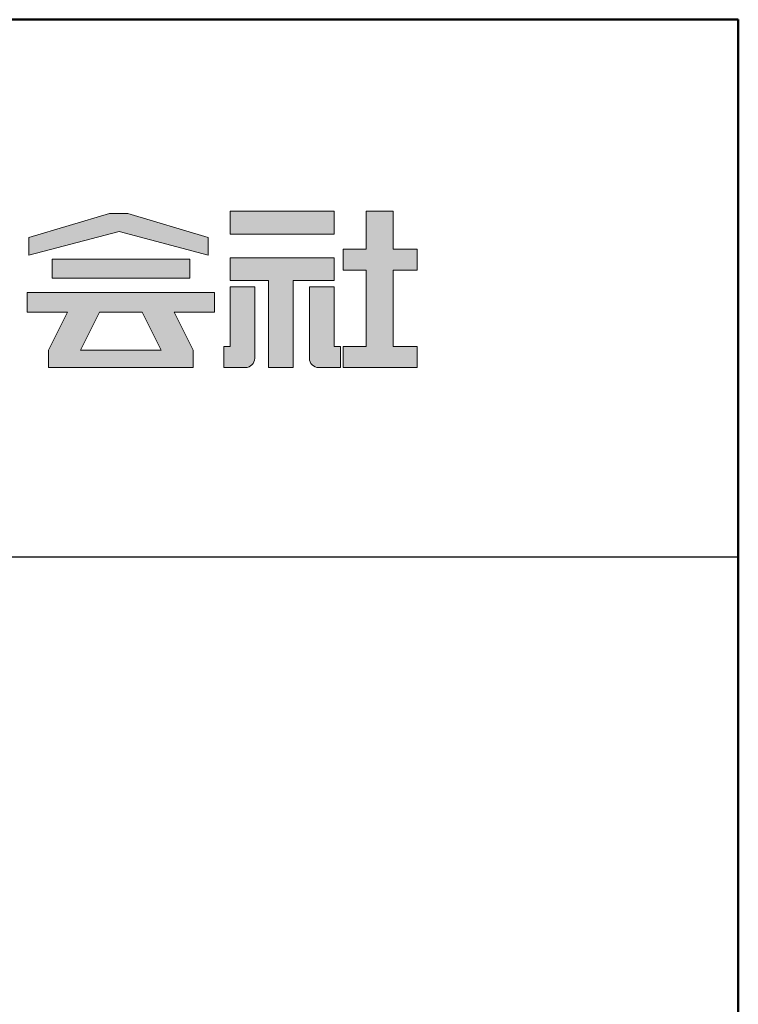
# Model space of a CAD drawing. Extents: x 57 to 2331, y -1770 to -384.
# Drawn here: x 1957 to 2057, y -522 to -384 of the extents above; entities that cross this region are included whole.
import ezdxf

# ---------------------------------------------------------------- set-up
doc = ezdxf.new("R2010")
doc.units = 0
doc.header["$LTSCALE"] = 10
doc.header["$MEASUREMENT"] = 0
for name, color, linetype in [('1-1', 7, 'CONTINUOUS'), ('10ユーザー', 161, 'CONTINUOUS'), ('_U+30EC_U+30A4_U+30E4_U+30FC 1', 7, 'CONTINUOUS'), ('zumenwaku', 190, 'CONTINUOUS')]:
    doc.layers.add(name, color=color, linetype=linetype)

# ---------------------------------------------------------------- blocks, each defined once
blk = doc.blocks.new('block 4')
at = {"layer": '_U+30EC_U+30A4_U+30E4_U+30FC 1'}
h = blk.add_hatch(color=7, dxfattribs=at)
h.dxf.hatch_style = 2
h.paths.add_polyline_path([(146.637, -136.55), (146.637, -137.828), (152.445, -137.828), (152.445, -136.55)])
h = blk.add_hatch(color=7, dxfattribs=at)
h.dxf.hatch_style = 2
h.paths.add_polyline_path([(146.637, -140.417), (148.778, -140.417), (148.778, -145.275), (150.155, -145.275), (150.155, -140.417), (152.445, -140.417), (152.445, -139.139), (146.637, -139.139)])
at = {"layer": '_U+30EC_U+30A4_U+30E4_U+30FC 1', "lineweight": 0}
for points in [[(146.637, -136.55), (146.637, -137.828), (152.445, -137.828), (152.445, -136.55), (146.637, -136.55)], [(146.637, -140.417), (148.778, -140.417), (148.778, -145.275), (150.155, -145.275), (150.155, -140.417), (152.445, -140.417), (152.445, -139.139), (146.637, -139.139), (146.637, -140.417)]]:
    blk.add_lwpolyline(points, dxfattribs=at)
blk = doc.blocks.new('block 3')
at = {"layer": '_U+30EC_U+30A4_U+30E4_U+30FC 1'}
h = blk.add_hatch(color=7, dxfattribs=at)
h.dxf.hatch_style = 2
h.paths.add_polyline_path([(144.395, -140.278), (144.395, -139.224), (136.702, -139.224), (136.702, -140.278)])
h = blk.add_hatch(color=7, dxfattribs=at)
h.dxf.hatch_style = 2
h.paths.add_polyline_path([(145.78, -141.085), (135.316, -141.085), (135.316, -142.185), (137.569, -142.185), (136.508, -144.295), (136.521, -144.298), (136.508, -144.298), (136.508, -145.275), (139.837, -145.275), (141.26, -145.275), (144.589, -145.275), (144.589, -144.298), (144.575, -144.298), (144.589, -144.295), (143.528, -142.185), (145.78, -142.185)])
h.paths.add_polyline_path([(138.294, -144.298), (139.356, -142.185), (141.74, -142.185), (142.802, -144.298)])
at = {"layer": '_U+30EC_U+30A4_U+30E4_U+30FC 1', "lineweight": 0}
for points in [[(144.395, -140.278), (144.395, -139.224), (136.702, -139.224), (136.702, -140.278), (144.395, -140.278)], [(145.78, -141.085), (135.316, -141.085), (135.316, -142.185), (137.569, -142.185), (136.508, -144.295), (136.521, -144.298), (136.508, -144.298), (136.508, -145.275), (139.837, -145.275), (141.26, -145.275), (144.589, -145.275), (144.589, -144.298), (144.575, -144.298), (144.589, -144.295), (143.528, -142.185), (145.78, -142.185), (145.78, -141.085)], [(138.294, -144.298), (139.356, -142.185), (141.74, -142.185), (142.802, -144.298), (138.294, -144.298)]]:
    blk.add_lwpolyline(points, dxfattribs=at)
blk = doc.blocks.new('ナカ工業ロゴ')
at = {"layer": '1-1'}
h = blk.add_hatch(color=256, dxfattribs=at)
h.dxf.hatch_style = 1
edge = h.paths.add_edge_path()
edge.add_spline(control_points=[(63288.87, 18907.88), (63288.87, 18910.93), (63288.87, 18915.01), (63288.87, 18919.09)], knot_values=[5.250015, 5.250015, 5.250015, 5.250015, 5.50001, 5.50001, 5.50001, 5.50001], degree=3, periodic=0)
edge.add_spline(control_points=[(63288.87, 18919.09), (63288.87, 18921.13), (63288.87, 18923.16), (63288.87, 18925.08)], knot_values=[5.50001, 5.50001, 5.50001, 5.50001, 5.625007, 5.625007, 5.625007, 5.625007], degree=3, periodic=0)
edge.add_spline(control_points=[(63288.87, 18925.08), (63288.87, 18926.99), (63288.87, 18928.77), (63288.87, 18930.3)], knot_values=[5.625007, 5.625007, 5.625007, 5.625007, 5.750005, 5.750005, 5.750005, 5.750005], degree=3, periodic=0)
edge.add_spline(control_points=[(63288.87, 18930.3), (63288.87, 18931.06), (63288.87, 18931.76), (63288.87, 18932.39)], knot_values=[5.750005, 5.750005, 5.750005, 5.750005, 5.812504, 5.812504, 5.812504, 5.812504], degree=3, periodic=0)
edge.add_spline(control_points=[(63288.87, 18932.39), (63288.87, 18933.01), (63288.87, 18933.55), (63288.87, 18933.99)], knot_values=[5.812504, 5.812504, 5.812504, 5.812504, 5.875002, 5.875002, 5.875002, 5.875002], degree=3, periodic=0)
edge.add_spline(control_points=[(63288.87, 18933.99), (63288.87, 18934.22), (63288.87, 18934.42), (63288.87, 18934.59)], knot_values=[5.875002, 5.875002, 5.875002, 5.875002, 5.906252, 5.906252, 5.906252, 5.906252], degree=3, periodic=0)
edge.add_spline(control_points=[(63288.87, 18935.39), (63288.87, 18935.39), (63288.87, 18935.39), (63288.87, 18935.39), (63288.87, 18935.39), (63286.05, 18935.39), (63283.23, 18935.39)], knot_values=[5.999878, 5.999878, 5.999878, 5.999878, 6, 6, 6, 6.49999, 6.49999, 6.49999, 6.49999], degree=3, periodic=0)
edge.add_spline(control_points=[(63283.23, 18935.39), (63280.42, 18935.39), (63277.6, 18935.39), (63277.6, 18935.39), (63277.6, 18935.39), (63277.6, 18928.59), (63277.6, 18921.78)], knot_values=[6.49999, 6.49999, 6.49999, 6.49999, 7, 7, 7, 7.5, 7.5, 7.5, 7.5], degree=3, periodic=0)
edge.add_spline(control_points=[(63277.6, 18921.78), (63277.6, 18914.97), (63277.6, 18908.16), (63277.6, 18908.16), (63277.6, 18908.16), (63276.87, 18908.16), (63276.15, 18908.16)], knot_values=[0.5, 0.5, 0.5, 0.5, 1, 1, 1, 1.5, 1.5, 1.5, 1.5], degree=3, periodic=0)
edge.add_spline(control_points=[(63276.15, 18908.16), (63275.42, 18908.16), (63274.7, 18908.16), (63274.7, 18908.16), (63274.7, 18908.16), (63274.7, 18905.75), (63274.7, 18903.34)], knot_values=[1.5, 1.5, 1.5, 1.5, 2, 2, 2, 2.5, 2.5, 2.5, 2.5], degree=3, periodic=0)
edge.add_spline(control_points=[(63274.7, 18903.34), (63274.7, 18900.94), (63274.7, 18898.53), (63274.7, 18898.53), (63274.7, 18898.53), (63284.62, 18898.53), (63284.62, 18898.53)], knot_values=[2.5, 2.5, 2.5, 2.5, 3, 3, 3, 4, 4, 4, 4], degree=3, periodic=0)
edge.add_spline(control_points=[(63284.62, 18898.53), (63286.97, 18898.53), (63288.87, 18900.43), (63288.87, 18902.78), (63288.87, 18902.78), (63288.87, 18904.82), (63288.87, 18907.88)], knot_values=[4, 4, 4, 4, 5, 5, 5, 5.250015, 5.250015, 5.250015, 5.250015], degree=3, periodic=0)
h = blk.add_hatch(color=256, dxfattribs=at)
h.dxf.hatch_style = 1
edge = h.paths.add_edge_path()
edge.add_spline(control_points=[(63313.87, 18919.09), (63313.87, 18910.93), (63313.87, 18902.78), (63313.87, 18902.78), (63313.87, 18900.43), (63315.77, 18898.53), (63318.12, 18898.53)], knot_values=[4, 4, 4, 4, 4.50001, 4.50001, 4.50001, 5.50001, 5.50001, 5.50001, 5.50001], degree=3, periodic=0)
edge.add_spline(control_points=[(63318.12, 18898.53), (63318.12, 18898.53), (63328.05, 18898.53), (63328.05, 18898.53), (63328.05, 18898.53), (63328.05, 18900.94), (63328.05, 18903.34)], knot_values=[2.5, 2.5, 2.5, 2.5, 3.5, 3.5, 3.5, 4, 4, 4, 4], degree=3, periodic=0)
edge.add_spline(control_points=[(63328.05, 18903.34), (63328.05, 18905.75), (63328.05, 18908.16), (63328.05, 18908.16), (63328.05, 18908.16), (63327.32, 18908.16), (63326.6, 18908.16)], knot_values=[1.5, 1.5, 1.5, 1.5, 2, 2, 2, 2.5, 2.5, 2.5, 2.5], degree=3, periodic=0)
edge.add_spline(control_points=[(63326.6, 18908.16), (63325.87, 18908.16), (63325.15, 18908.16), (63325.15, 18908.16), (63325.15, 18908.16), (63325.15, 18914.97), (63325.15, 18921.78)], knot_values=[0.5, 0.5, 0.5, 0.5, 1, 1, 1, 1.5, 1.5, 1.5, 1.5], degree=3, periodic=0)
edge.add_spline(control_points=[(63325.15, 18921.78), (63325.15, 18928.59), (63325.15, 18935.39), (63325.15, 18935.39), (63325.15, 18935.39), (63322.33, 18935.39), (63319.51, 18935.39)], knot_values=[6.49999, 6.49999, 6.49999, 6.49999, 6.99999, 6.99999, 6.99999, 7.5, 7.5, 7.5, 7.5], degree=3, periodic=0)
edge.add_spline(control_points=[(63319.51, 18935.39), (63316.69, 18935.39), (63313.87, 18935.39), (63313.87, 18935.39), (63313.87, 18935.39), (63313.87, 18935.39), (63313.87, 18935.39)], knot_values=[5.999023, 5.999023, 5.999023, 5.999023, 6.499013, 6.499013, 6.499013, 6.49999, 6.49999, 6.49999, 6.49999], degree=3, periodic=0)
edge.add_spline(control_points=[(63313.87, 18935.03), (63313.87, 18934.91), (63313.87, 18934.76), (63313.87, 18934.59)], knot_values=[5.906252, 5.906252, 5.906252, 5.906252, 5.937501, 5.937501, 5.937501, 5.937501], degree=3, periodic=0)
edge.add_spline(control_points=[(63313.87, 18934.59), (63313.87, 18933.03), (63313.87, 18929.38), (63313.87, 18925.08)], knot_values=[5.625008, 5.625008, 5.625008, 5.625008, 5.906252, 5.906252, 5.906252, 5.906252], degree=3, periodic=0)
edge.add_spline(control_points=[(63313.87, 18925.08), (63313.87, 18923.16), (63313.87, 18921.13), (63313.87, 18919.09)], knot_values=[5.50001, 5.50001, 5.50001, 5.50001, 5.625007, 5.625007, 5.625007, 5.625007], degree=3, periodic=0)
at = {"layer": '_U+30EC_U+30A4_U+30E4_U+30FC 1'}
h = blk.add_hatch(color=7, dxfattribs=at)
h.dxf.hatch_style = 2
h.paths.add_polyline_path([(63230.84, 18968.95), (63222.45, 18968.95), (63185.69, 18958.06), (63185.69, 18949.89), (63226.87, 18960.78), (63267.6, 18949.89), (63267.6, 18958.06)])
h = blk.add_hatch(color=7, dxfattribs=at)
h.dxf.hatch_style = 2
h.paths.add_polyline_path([(63363.09, 18943.02), (63363.09, 18952.65), (63352.19, 18952.65), (63352.19, 18970), (63339.8, 18970), (63339.8, 18952.65), (63329.26, 18952.65), (63329.26, 18943.02), (63339.8, 18943.02), (63339.8, 18908.16), (63329.26, 18908.16), (63329.26, 18898.53), (63363.09, 18898.53), (63363.09, 18908.16), (63352.19, 18908.16), (63352.19, 18943.02)])
at = {"layer": '_U+30EC_U+30A4_U+30E4_U+30FC 1', "lineweight": 0}
for points in [[(63230.84, 18968.95), (63222.45, 18968.95), (63185.69, 18958.06), (63185.69, 18949.89), (63226.87, 18960.78), (63226.87, 18960.78), (63267.6, 18949.89), (63267.6, 18958.06), (63230.84, 18968.95)], [(63363.09, 18943.02), (63363.09, 18952.65), (63352.19, 18952.65), (63352.19, 18970), (63339.8, 18970), (63339.8, 18952.65), (63329.26, 18952.65), (63329.26, 18943.02), (63339.8, 18943.02), (63339.8, 18908.16), (63329.26, 18908.16), (63329.26, 18898.53), (63363.09, 18898.53), (63363.09, 18908.16), (63352.19, 18908.16), (63352.19, 18943.02), (63363.09, 18943.02)]]:
    blk.add_lwpolyline(points, dxfattribs=at)
for points in [[(63277.6, 18935.39), (63277.6, 18935.39), (63277.6, 18908.16), (63277.6, 18908.16), (63277.6, 18908.16), (63274.7, 18908.16), (63274.7, 18908.16), (63274.7, 18908.16), (63274.7, 18898.53), (63274.7, 18898.53), (63274.7, 18898.53), (63284.62, 18898.53), (63284.62, 18898.53), (63286.97, 18898.53), (63288.87, 18900.43), (63288.87, 18902.78), (63288.87, 18902.78), (63288.87, 18935.39), (63288.87, 18935.39), (63288.87, 18935.39), (63277.6, 18935.39), (63277.6, 18935.39)], [(63325.15, 18935.39), (63325.15, 18935.39), (63325.15, 18908.16), (63325.15, 18908.16), (63325.15, 18908.16), (63328.05, 18908.16), (63328.05, 18908.16), (63328.05, 18908.16), (63328.05, 18898.53), (63328.05, 18898.53), (63328.05, 18898.53), (63318.12, 18898.53), (63318.12, 18898.53), (63315.77, 18898.53), (63313.87, 18900.43), (63313.87, 18902.78), (63313.87, 18902.78), (63313.87, 18935.39), (63313.87, 18935.39), (63313.87, 18935.39), (63325.15, 18935.39), (63325.15, 18935.39)]]:
    blk.add_open_spline(points, degree=3, knots=[0, 0, 0, 0, 1, 1, 1, 2, 2, 2, 3, 3, 3, 4, 4, 4, 5, 5, 5, 6, 6, 6, 7, 7, 7, 7], dxfattribs=at)
at = {"layer": '_U+30EC_U+30A4_U+30E4_U+30FC 1', "xscale": 8.187999999999999, "yscale": 8.187999999999999, "zscale": 8.187999999999999}
for name in ['block 4', 'block 3']:
    blk.add_blockref(name, (62076.93, 20088.04), dxfattribs=at)

msp = doc.modelspace()

# ---------------------------------------------------------------- linework, layer by layer
at = {"layer": 'zumenwaku', "linetype": 'Continuous'}
msp.add_line((1701.97, -459.15), (2056.97, -459.15), dxfattribs=at)
at = {"layer": 'zumenwaku', "linetype": 'Continuous', "lineweight": 50}
msp.add_lwpolyline([(56.97, -1769.15), (2056.97, -1769.15), (2056.97, -384.15), (56.97, -384.15)], close=True, dxfattribs=at)

# ---------------------------------------------------------------- block references
at = {"layer": '10ユーザー', "xscale": 0.30531674208, "yscale": 0.30531674208, "zscale": 0.30531674208}
msp.add_blockref('ナカ工業ロゴ', (-17333.67, -6202.75), dxfattribs=at)

doc.saveas('drawing.dxf')
